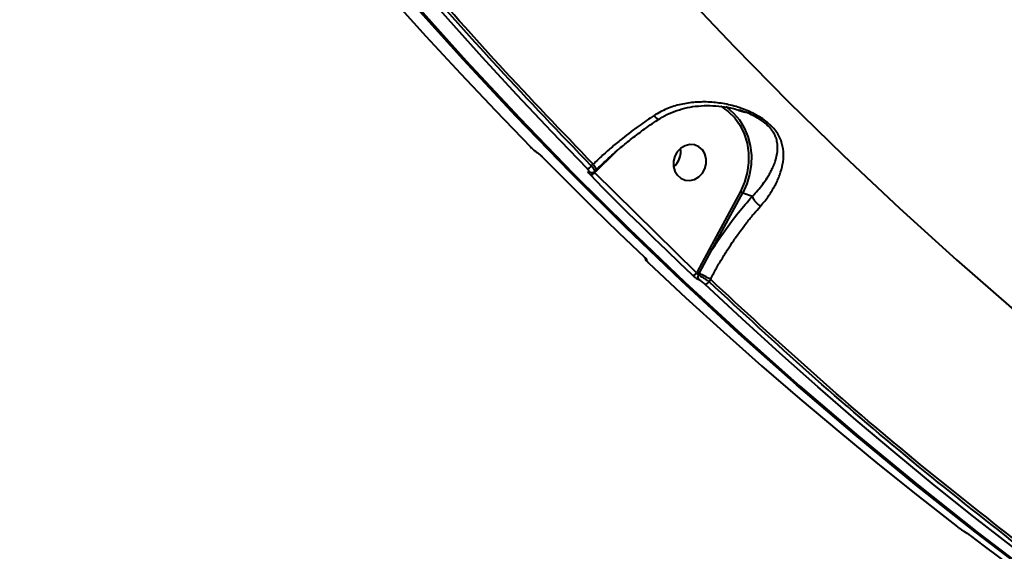
# Model space of a CAD drawing. Units: millimetres. Extents: x -3177 to 16980, y -2180 to 14666.
# Drawn here: x 11870 to 12114, y 2258 to 2390 of the extents above; entities that cross this region are included whole.
import ezdxf

# ---------------------------------------------------------------- set-up
doc = ezdxf.new("R2010")
doc.units = ezdxf.units.MM
doc.styles.add('style1', font='arialbd.ttf', dxfattribs={"width": 0.8})
doc.dimstyles.new('1-50', dxfattribs={"dimtxt": 400, "dimasz": 200, "dimexe": 100, "dimexo": 0, "dimgap": 200, "dimtad": 1, "dimtxsty": 'style1', "dimcen": 200, "dimclrd": 7, "dimclre": 7, "dimclrt": 7, "dimadec": 1, "dimazin": 2, "dimtfac": 1, "dimtmove": 0, "dimatfit": 2, "dimfxl": 1, "dimlwd": 25, "dimlwe": 18, "dimarcsym": 0})

# ---------------------------------------------------------------- blocks, each defined once
blk = doc.blocks.new('*D9')
at = {"color": 7, "lineweight": 18, "transparency": 16777216}
for p, q in [((15118.09, 2440.68), (15118.09, 205.07)), ((393.14, 1581.41), (393.14, 205.07))]:
    blk.add_line(p, q, dxfattribs=at)
at = {"color": 7, "lineweight": 25, "transparency": 16777216}
blk.add_line((593.14, 305.07), (14918.09, 305.07), dxfattribs=at)
at = {"color": 7, "transparency": 16777216}
for points in [[(593.14, 338.4), (593.14, 271.73), (393.14, 305.07)], [(14918.09, 338.4), (14918.09, 271.73), (15118.09, 305.07)]]:
    blk.add_solid(points, dxfattribs=at)
at = {"layer": 'Defpoints', "color": 0, "transparency": 16777216}
for p in [(15118.09, 2440.68), (393.14, 1581.41), (15118.09, 305.07)]:
    blk.add_point(p, dxfattribs=at)
at = {"color": 7, "lineweight": 40, "transparency": 16777216, "insert": (8727.45, 709.29), "char_height": 400, "attachment_point": 5, "style": 'style1'}
blk.add_mtext('14700', dxfattribs=at)

msp = doc.modelspace()

# ---------------------------------------------------------------- linework, layer by layer
at = {"lineweight": 40}
for p, q in [((12048.03, 2367.615), (12049.477, 2367.175)), ((11999.236, 2356.108), (11999.168, 2356.19)), ((12012.544, 2352.572), (12017.136, 2357.008)), ((12017.136, 2357.008), (12017.73, 2357.59)), ((12011.375, 2353.841), (12011.838, 2354.294)), ((12032.544, 2354.427), (12031.746, 2353.596)), ((12012.078, 2352.418), (12012.562, 2352.892)), ((12012.186, 2352.223), (12012.544, 2352.572)), ((12037.468, 2327.387), (12012.186, 2352.223)), ((12048.3, 2347.536), (12040.65, 2333.363)), ((12041.245, 2333.059), (12048.894, 2347.233)), ((12048.894, 2347.233), (12051.272, 2346.338)), ((12051.272, 2346.338), (12051.275, 2346.336)), ((12040.65, 2333.363), (12037.532, 2327.507)), ((12038.087, 2327.219), (12041.245, 2333.059)), ((12037.532, 2327.507), (12037.468, 2327.387)), ((12037.894, 2326.861), (12038.087, 2327.219)), ((12040.862, 2325.782), (12040.542, 2325.189)), ((12101.986, 2264.541), (12102.044, 2264.496)), ((12105.179, 2262.37), (12105.114, 2262.448))]:
    msp.add_line(p, q, dxfattribs=at)
at = {"lineweight": 40, "flags": 128}
for points in [[(12121.668, 2251.698), (12106.478, 2263.245), (12091.494, 2275.091), (12076.721, 2287.233), (12062.165, 2299.667), (12047.828, 2312.39), (12033.717, 2325.396), (12019.834, 2338.684), (12006.184, 2352.247), (11992.771, 2366.083), (11979.599, 2380.188), (11966.673, 2394.556), (11953.996, 2409.184), (11941.571, 2424.067), (11929.404, 2439.2), (11917.497, 2454.58), (11905.853, 2470.201), (11894.478, 2486.058), (11883.373, 2502.148), (11872.543, 2518.464)], [(12121.669, 2251.698), (12106.478, 2263.245), (12091.495, 2275.091), (12076.722, 2287.233), (12062.166, 2299.667), (12047.829, 2312.389), (12033.717, 2325.396), (12019.834, 2338.683), (12006.184, 2352.247), (11992.772, 2366.083), (11979.6, 2380.187), (11966.674, 2394.556), (11953.996, 2409.183), (11941.572, 2424.066), (11929.404, 2439.2), (11917.497, 2454.579), (11905.854, 2470.2), (11894.479, 2486.058), (11883.374, 2502.147), (11872.544, 2518.464)], [(11873.363, 2518.156), (11884.194, 2501.839), (11895.298, 2485.75), (11906.674, 2469.892), (11918.317, 2454.271), (11930.224, 2438.892), (11942.392, 2423.758), (11954.816, 2408.875), (11967.493, 2394.247), (11980.42, 2379.879), (11993.591, 2365.775), (12007.004, 2351.939), (12020.654, 2338.375), (12034.537, 2325.088), (12048.649, 2312.081), (12062.985, 2299.359), (12077.542, 2286.924), (12092.314, 2274.782), (12107.298, 2262.936), (12122.489, 2251.389)], [(11873.363, 2518.156), (11884.193, 2501.839), (11895.298, 2485.75), (11906.673, 2469.892), (11918.316, 2454.271), (11930.224, 2438.892), (11942.391, 2423.758), (11954.815, 2408.875), (11967.493, 2394.248), (11980.419, 2379.879), (11993.591, 2365.775), (12007.004, 2351.939), (12020.653, 2338.375), (12034.536, 2325.088), (12048.648, 2312.081), (12062.985, 2299.359), (12077.541, 2286.925), (12092.314, 2274.783), (12107.297, 2262.936), (12122.488, 2251.389)], [(11960.276, 2485.975), (11971.863, 2470.549), (11983.717, 2455.369), (11995.835, 2440.441), (12008.213, 2425.768), (12020.847, 2411.356), (12033.733, 2397.209), (12046.866, 2383.332), (12060.244, 2369.729), (12073.86, 2356.404), (12087.712, 2343.362), (12101.794, 2330.607), (12116.103, 2318.143)], [(11929.256, 2434.15), (11937.269, 2424.308), (11945.393, 2414.574), (11953.624, 2404.949), (11961.964, 2395.434), (11970.409, 2386.03), (11978.96, 2376.739), (11987.615, 2367.562), (11996.373, 2358.499)], [(12010.332, 2353.249), (12001.574, 2362.311), (11992.919, 2371.489), (11984.368, 2380.78), (11975.923, 2390.184), (11967.584, 2399.699), (11959.352, 2409.324), (11951.228, 2419.058), (11943.215, 2428.899)], [(12043.46, 2368.691), (12043.475, 2368.682), (12045.304, 2367.371), (12046.903, 2365.754), (12048.233, 2363.87), (12049.263, 2361.764), (12049.967, 2359.487), (12050.328, 2357.095), (12050.338, 2354.644), (12049.997, 2352.195), (12049.312, 2349.807), (12048.3, 2347.536)], [(12044.656, 2368.572), (12044.939, 2368.372), (12046.62, 2366.937), (12048.069, 2365.235), (12049.256, 2363.302), (12050.156, 2361.181), (12050.748, 2358.918), (12051.02, 2356.562), (12050.966, 2354.163), (12050.587, 2351.774), (12049.892, 2349.448), (12048.894, 2347.233)], [(11996.301, 2358.565), (11996.312, 2358.547), (11996.373, 2358.499)], [(12032.67, 2357.355), (12032.042, 2356.243), (12031.716, 2355.006), (12031.72, 2353.744), (12032.053, 2352.559), (12032.688, 2351.547), (12033.573, 2350.791), (12034.638, 2350.351), (12035.795, 2350.263), (12036.951, 2350.534), (12038.012, 2351.143), (12038.893, 2352.039), (12039.521, 2353.151), (12039.847, 2354.389), (12039.843, 2355.651), (12039.51, 2356.836), (12038.875, 2357.847), (12037.989, 2358.604), (12036.925, 2359.044), (12035.768, 2359.131), (12034.612, 2358.86), (12033.551, 2358.251), (12032.67, 2357.355)], [(11997.991, 2357.157), (11997.919, 2357.201), (11997.803, 2357.301)], [(11999.236, 2356.108), (12002.356, 2352.95), (12005.487, 2349.806), (12008.631, 2346.677), (12011.788, 2343.563), (12014.957, 2340.463), (12018.139, 2337.378), (12021.333, 2334.307), (12024.539, 2331.252)], [(12011.838, 2354.294), (12012.078, 2353.989), (12012.278, 2353.706), (12012.434, 2353.452), (12012.54, 2353.236), (12012.593, 2353.064), (12012.591, 2352.942), (12012.56, 2352.889)], [(12036.445, 2326.774), (12033.239, 2329.829), (12030.045, 2332.9), (12026.864, 2335.985), (12023.694, 2339.084), (12020.538, 2342.199), (12017.394, 2345.328), (12014.262, 2348.472), (12011.143, 2351.63)], [(12024.458, 2331.329), (12024.477, 2331.3), (12024.539, 2331.252)], [(12025.565, 2329.824), (12034.791, 2321.223), (12044.115, 2312.744), (12053.536, 2304.389), (12063.052, 2296.158), (12072.662, 2288.052), (12082.365, 2280.072), (12092.16, 2272.22), (12102.044, 2264.496)], [(12116.004, 2259.246), (12106.119, 2266.969), (12096.324, 2274.822), (12086.621, 2282.801), (12077.011, 2290.907), (12067.495, 2299.139), (12058.074, 2307.494), (12048.75, 2315.973), (12039.524, 2324.573)], [(12103.771, 2263.335), (12103.727, 2263.356), (12103.61, 2263.431)], [(12105.179, 2262.37), (12108.675, 2259.701), (12112.182, 2257.047), (12115.7, 2254.41), (12119.229, 2251.788), (12122.768, 2249.183), (12126.318, 2246.594), (12129.879, 2244.021), (12133.45, 2241.464)]]:
    msp.add_lwpolyline(points, dxfattribs=at)
at = {"lineweight": 40}
for centre, radius, start, end in [((12028.642, 2357.382), 4.896, 309.2993, 9.47653), ((12028.631, 2357.387), 4.906, 322.90154, 9.36864), ((12010.24, 2354.625), 1.38, 273.83647, 325.35095), ((12011.057, 2352.995), 1.369, 273.5922, 325.61728), ((12040.536, 2332.626), 5.936, 239.59556, 245.63141), ((12038.774, 2326.329), 1.029, 148.84446, 219.73243), ((12025.842, 2300.185), 29.678, 59.59556, 65.63141), ((12039.416, 2325.902), 1.333, 274.63188, 327.6851)]:
    msp.add_arc(centre, radius, start, end, dxfattribs=at)
for points, knots in [([(12011.375, 2353.841), (12003.624, 2361.921), (11988.121, 2378.081), (11965.753, 2403.292), (11951.46, 2420.717), (11944.313, 2429.429)], [0, 0, 0, 0, 0.3333279, 0.6666741, 1, 1, 1, 1]), ([(12011.838, 2354.294), (12004.071, 2362.39), (11988.536, 2378.582), (11966.125, 2403.848), (11951.804, 2421.312), (11944.644, 2430.043)], [0, 0, 0, 0, 0.3333259, 0.6666721, 1, 1, 1, 1]), ([(12053.274, 2343.885), (12053.976, 2344.735), (12055.387, 2346.442), (12056.95, 2349.059), (12058.12, 2351.665), (12058.844, 2354.248), (12059.089, 2356.825), (12058.792, 2359.012), (12058.127, 2360.781), (12057.362, 2362.126), (12056.318, 2363.438), (12054.986, 2364.684), (12053.424, 2365.816), (12051.726, 2366.792), (12049.935, 2367.616), (12047.533, 2368.504), (12044.475, 2369.281), (12040.783, 2369.73), (12037.118, 2369.702), (12033.524, 2369.161), (12030.047, 2368.125), (12027.95, 2366.935), (12026.906, 2366.341)], [0, 0, 0, 0, 0.0608783, 0.1222628, 0.1837269, 0.2458034, 0.3077281, 0.3707778, 0.4039621, 0.4348921, 0.4675338, 0.5001766, 0.531665, 0.5651446, 0.5970986, 0.628918, 0.6919348, 0.7541499, 0.8163061, 0.8775967, 0.9389979, 1, 1, 1, 1]), ([(12027.863, 2365.279), (12028.593, 2365.731), (12030.079, 2366.65), (12033.401, 2367.977), (12037.96, 2368.919), (12042.709, 2368.789), (12046.1, 2368.239), (12047.542, 2367.773), (12048.03, 2367.615)], [0, 0, 0, 0, 0.1231231, 0.2506369, 0.5129828, 0.7880624, 0.9284137, 1, 1, 1, 1]), ([(12026.906, 2366.341), (12025.677, 2365.515), (12023.037, 2363.739), (12019.591, 2361.108), (12016.587, 2358.628), (12014.155, 2356.496), (12012.611, 2355.029), (12011.838, 2354.294)], [0, 0, 0, 0, 0.2330144, 0.5005891, 0.6665057, 0.8330487, 1, 1, 1, 1]), ([(12012.559, 2352.889), (12013.428, 2353.721), (12015.384, 2355.594), (12018.367, 2358.188), (12021.54, 2360.751), (12024.748, 2363.17), (12027.039, 2364.718), (12028.237, 2365.528)], [0, 0, 0, 0, 0.1802769, 0.4059107, 0.5826645, 0.781696, 1, 1, 1, 1]), ([(12026.906, 2366.341), (12027.029, 2366.2), (12027.274, 2365.919), (12027.598, 2365.631), (12027.85, 2365.471), (12028.038, 2365.404), (12028.09, 2365.464), (12028.114, 2365.49)], [0, 0, 0, 0, 0.2279047, 0.4508401, 0.6597268, 0.8478631, 1, 1, 1, 1]), ([(12049.493, 2367.158), (12049.045, 2367.329), (12048.565, 2367.513), (12048.078, 2367.649), (12048.045, 2367.658)], [0, 0, 0, 0, 0.9337703, 1, 1, 1, 1]), ([(12051.275, 2346.336), (12051.738, 2346.831), (12052.673, 2347.83), (12053.885, 2349.368), (12054.698, 2350.548), (12055.208, 2351.373), (12055.471, 2351.82), (12055.721, 2352.269), (12055.963, 2352.73), (12056.211, 2353.234), (12056.459, 2353.781), (12056.697, 2354.363), (12056.903, 2354.928), (12057.182, 2355.804), (12057.451, 2356.969), (12057.571, 2358.459), (12057.431, 2359.838), (12057.045, 2361.112), (12056.446, 2362.276), (12055.556, 2363.434), (12054.372, 2364.534), (12052.968, 2365.522), (12051.425, 2366.358), (12050.252, 2366.897), (12049.598, 2367.122), (12049.493, 2367.158)], [0, 0, 0, 0, 0.0684443, 0.1378382, 0.2104574, 0.2305113, 0.2519949, 0.2724039, 0.2928584, 0.3162363, 0.3428387, 0.3694849, 0.3980287, 0.4224529, 0.493163, 0.5626925, 0.6315767, 0.6832215, 0.7340865, 0.784899, 0.8354595, 0.8863798, 0.9381053, 0.9900723, 1, 1, 1, 1]), ([(11996.301, 2358.565), (11996.439, 2358.427), (11996.716, 2358.152), (11997.026, 2357.887), (11997.18, 2357.755)], [0, 0, 0, 0, 0.5006322, 1, 1, 1, 1]), ([(11996.373, 2358.499), (11996.493, 2358.38), (11996.732, 2358.144), (11997.134, 2357.791), (11997.516, 2357.486), (11997.707, 2357.363), (11997.803, 2357.301)], [0, 0, 0, 0, 0.2499479, 0.4998243, 0.7498432, 1, 1, 1, 1]), ([(11997.18, 2357.755), (11997.182, 2357.754), (11997.337, 2357.617), (11997.643, 2357.383), (11997.875, 2357.233), (11997.991, 2357.158)], [0, 0, 0, 0, 0.0039891, 0.500163, 1, 1, 1, 1]), ([(11997.803, 2357.301), (11997.899, 2357.24), (11998.09, 2357.116), (11998.473, 2356.813), (11998.877, 2356.462), (11999.116, 2356.226), (11999.236, 2356.108)], [0, 0, 0, 0, 0.2500765, 0.5001501, 0.7498095, 1, 1, 1, 1]), ([(11997.991, 2357.158), (11998.066, 2357.109), (11998.217, 2357.011), (11998.528, 2356.763), (11998.861, 2356.471), (11999.061, 2356.273), (11999.162, 2356.173)], [0, 0, 0, 0, 0.24683, 0.4959408, 0.7466971, 1, 1, 1, 1]), ([(12010.735, 2352.437), (12010.78, 2352.446), (12010.868, 2352.464), (12010.82, 2352.644), (12010.647, 2352.91), (12010.437, 2353.136), (12010.332, 2353.249)], [0, 0, 0, 0, 0.2502638, 0.5002698, 0.7501588, 1, 1, 1, 1]), ([(12011.375, 2353.841), (12011.553, 2353.635), (12011.89, 2353.245), (12012.148, 2352.805), (12012.235, 2352.557), (12012.162, 2352.529), (12012.15, 2352.525)], [0, 0, 0, 0, 0.3307435, 0.6267609, 0.9414998, 1, 1, 1, 1]), ([(12011.143, 2351.63), (12011.038, 2351.742), (12010.828, 2351.967), (12010.653, 2352.232), (12010.603, 2352.41), (12010.691, 2352.428), (12010.735, 2352.437)], [0, 0, 0, 0, 0.2497572, 0.4997149, 0.7495393, 1, 1, 1, 1]), ([(12011.359, 2352.187), (12011.243, 2352.198), (12011.012, 2352.22), (12010.827, 2352.365), (12010.735, 2352.437)], [0, 0, 0, 0, 0.5046809, 1, 1, 1, 1]), ([(12011.315, 2352.185), (12011.398, 2352.186), (12011.565, 2352.187), (12011.798, 2352.253), (12012.006, 2352.359), (12012.114, 2352.459), (12012.168, 2352.509)], [0, 0, 0, 0, 0.2503623, 0.5029768, 0.7539142, 1, 1, 1, 1]), ([(12011.999, 2352.386), (12012.018, 2352.364), (12012.059, 2352.317), (12012.142, 2352.256), (12012.186, 2352.223)], [0, 0, 0, 0, 0.4653569, 1, 1, 1, 1]), ([(12012.421, 2352.753), (12012.431, 2352.732), (12012.457, 2352.682), (12012.512, 2352.613), (12012.544, 2352.572)], [0, 0, 0, 0, 0.4220867, 1, 1, 1, 1]), ([(12041.245, 2333.059), (12042.284, 2334.657), (12044.368, 2337.859), (12047.748, 2342.336), (12050.1, 2345.007), (12051.272, 2346.338)], [0, 0, 0, 0, 0.3329772, 0.6674041, 1, 1, 1, 1]), ([(12051.275, 2346.336), (12051.304, 2346.224), (12051.375, 2345.946), (12051.629, 2345.494), (12051.976, 2345.032), (12052.346, 2344.628), (12052.79, 2344.223), (12053.111, 2343.999), (12053.274, 2343.885)], [0, 0, 0, 0, 0.1501879, 0.372049, 0.510641, 0.6647668, 0.8299504, 1, 1, 1, 1]), ([(12040.862, 2325.782), (12041.309, 2326.615), (12042.199, 2328.276), (12043.665, 2330.786), (12045.149, 2333.168), (12046.717, 2335.525), (12048.272, 2337.719), (12049.933, 2339.911), (12051.584, 2341.961), (12052.721, 2343.256), (12053.274, 2343.885)], [0, 0, 0, 0, 0.1256337, 0.250415, 0.3857552, 0.4996912, 0.630692, 0.7508994, 0.8789534, 1, 1, 1, 1]), ([(12024.539, 2331.252), (12024.65, 2331.144), (12024.871, 2330.927), (12025.074, 2330.683), (12025.156, 2330.53), (12025.086, 2330.534), (12025.05, 2330.535)], [0, 0, 0, 0, 0.2497806, 0.4997599, 0.7497564, 1, 1, 1, 1]), ([(12041.245, 2333.059), (12041.214, 2333.072), (12041.166, 2333.092), (12041.07, 2333.138), (12040.987, 2333.179), (12040.898, 2333.226), (12040.781, 2333.288), (12040.702, 2333.333), (12040.65, 2333.363)], [0, 0, 0, 0, 0.2394568, 0.3683607, 0.5, 0.6316393, 0.7605432, 1, 1, 1, 1]), ([(12024.658, 2331.209), (12024.671, 2331.108), (12024.706, 2330.83), (12024.995, 2330.411), (12025.32, 2330.069), (12025.493, 2329.888)], [0, 0, 0, 0, 0.2103678, 0.5802473, 1, 1, 1, 1]), ([(12024.744, 2331.234), (12024.742, 2331.193), (12024.735, 2331.035), (12024.835, 2330.777), (12024.98, 2330.614), (12025.05, 2330.535)], [0, 0, 0, 0, 0.1564846, 0.5905977, 1, 1, 1, 1]), ([(12025.05, 2330.535), (12025.015, 2330.537), (12024.945, 2330.541), (12025.028, 2330.389), (12025.232, 2330.148), (12025.454, 2329.932), (12025.565, 2329.824)], [0, 0, 0, 0, 0.2502372, 0.5002261, 0.7501025, 1, 1, 1, 1]), ([(12036.445, 2326.774), (12036.506, 2326.768), (12036.634, 2326.757), (12036.913, 2326.885), (12037.213, 2327.104), (12037.385, 2327.295), (12037.468, 2327.387)], [0, 0, 0, 0, 0.2405504, 0.5, 0.7594496, 1, 1, 1, 1]), ([(12037.983, 2325.671), (12037.877, 2325.723), (12037.665, 2325.825), (12037.25, 2326.103), (12036.821, 2326.432), (12036.571, 2326.66), (12036.445, 2326.774)], [0, 0, 0, 0, 0.2501055, 0.5001128, 0.749659, 1, 1, 1, 1]), ([(12037.468, 2327.387), (12037.501, 2327.322), (12037.561, 2327.207), (12037.675, 2327.045), (12037.771, 2326.942), (12037.846, 2326.885), (12037.878, 2326.869), (12037.894, 2326.861)], [0, 0, 0, 0, 0.294457, 0.5232782, 0.7715222, 0.8877331, 1, 1, 1, 1]), ([(12037.894, 2326.861), (12038.067, 2326.78), (12038.42, 2326.615), (12039.108, 2326.205), (12039.853, 2325.711), (12040.298, 2325.374), (12040.542, 2325.189)], [0, 0, 0, 0, 0.24576, 0.502059, 0.7265211, 1, 1, 1, 1]), ([(12039.524, 2324.573), (12039.398, 2324.687), (12039.148, 2324.914), (12038.717, 2325.241), (12038.301, 2325.518), (12038.089, 2325.62), (12037.983, 2325.671)], [0, 0, 0, 0, 0.2500362, 0.4999136, 0.7499058, 1, 1, 1, 1]), ([(12116.959, 2259.915), (12108.204, 2266.81), (12090.692, 2280.599), (12065.204, 2302.37), (12048.763, 2317.583), (12040.542, 2325.189)], [0, 0, 0, 0, 0.3333279, 0.6666741, 1, 1, 1, 1]), ([(12117.431, 2260.377), (12108.658, 2267.284), (12091.109, 2281.098), (12065.571, 2302.914), (12049.098, 2318.159), (12040.862, 2325.782)], [0, 0, 0, 0, 0.3333258, 0.6666722, 1, 1, 1, 1]), ([(12102.044, 2264.496), (12102.179, 2264.394), (12102.447, 2264.191), (12102.89, 2263.881), (12103.307, 2263.605), (12103.509, 2263.489), (12103.61, 2263.431)], [0, 0, 0, 0, 0.2500362, 0.4999136, 0.7499058, 1, 1, 1, 1]), ([(12103.61, 2263.431), (12103.711, 2263.373), (12103.913, 2263.257), (12104.331, 2262.983), (12104.775, 2262.674), (12105.044, 2262.471), (12105.179, 2262.37)], [0, 0, 0, 0, 0.2501055, 0.5001128, 0.749659, 1, 1, 1, 1]), ([(12103.768, 2263.337), (12103.853, 2263.288), (12104.022, 2263.19), (12104.38, 2262.955), (12104.761, 2262.69), (12104.992, 2262.516), (12105.108, 2262.429)], [0, 0, 0, 0, 0.2484102, 0.4980348, 0.7482006, 1, 1, 1, 1])]:
    msp.add_open_spline(points, degree=3, knots=knots, dxfattribs=at)
msp.add_open_spline([(12048.894, 2347.233), (12048.862, 2347.246), (12048.796, 2347.273), (12048.638, 2347.351), (12048.462, 2347.444), (12048.354, 2347.505), (12048.3, 2347.536)], degree=3, dxfattribs=at)

# ---------------------------------------------------------------- dimensions: what is measured, and where the dimension line sits
dim = msp.add_linear_dim(base=(15118.094, 305.065), p1=(393.141, 1581.413), p2=(15118.094, 2440.675), text='14700', dimstyle='1-50', dxfattribs=at)
dim.commit()
dim.dimension.update_dxf_attribs({"geometry": '*D9', "text_midpoint": (8727.454, 305.065), "dimtype": 160})

doc.saveas('drawing.dxf')
